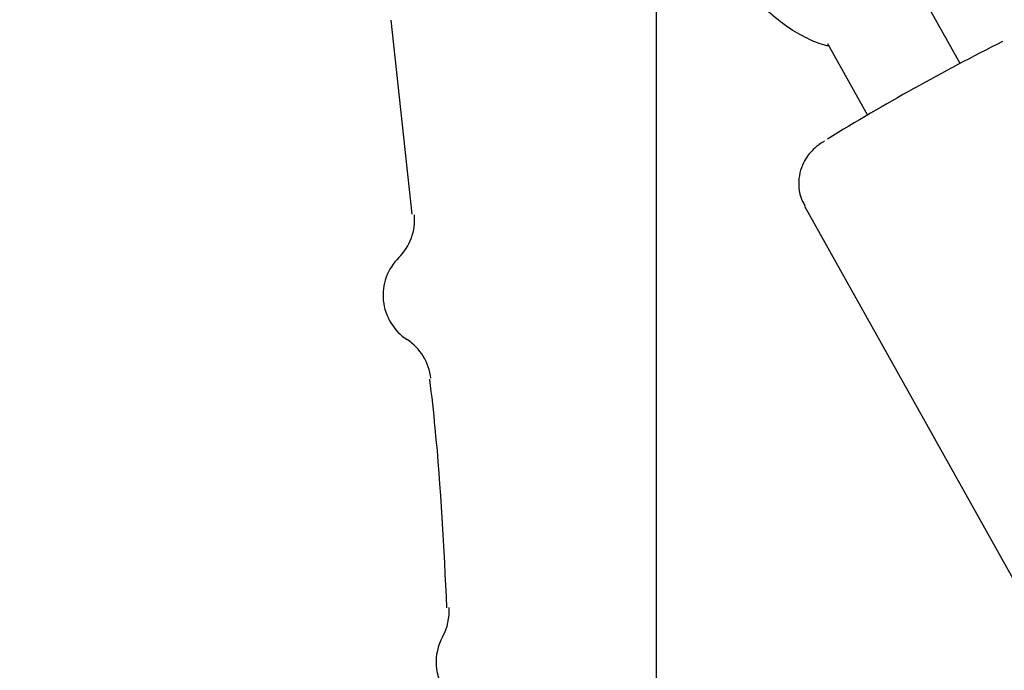
# Model space of a CAD drawing. Units: millimetres. Extents: x -11213 to 2762, y -1720 to 1401.
# Drawn here: x -7870 to -7795, y -206 to -157 of the extents above; entities that cross this region are included whole.
import ezdxf

# ---------------------------------------------------------------- set-up
doc = ezdxf.new("R2010")
doc.units = ezdxf.units.MM

msp = doc.modelspace()

# ---------------------------------------------------------------- linework, layer by layer
at = {"color": 7, "linetype": 'Continuous', "lineweight": 25}
for p, q in [((-7821.651, -1004.331), (-7821.651, -147.253)), ((-7798.734, -160.003), (-7801.748, -154.606)), ((-7840.083, -171.399), (-7841.668, -156.737)), ((-7808.733, -158.506), (-7805.719, -163.903)), ((-7810.471, -170.778), (-7784.643, -217.037))]:
    msp.add_line(p, q, dxfattribs=at)
for centre, radius, start, end in [((-8216.135, 482.824), 722.867, 292.437382, 301.727682), ((-7716.323, -315.865), 176.308, 116.70016, 121.61411), ((-7843.894, -171.818), 4, 314.64195, 5.32409), ((-7838.27, -177.512), 4.004, 134.64195, 236.82572), ((-7842.65, -184.211), 4, 6.14358, 56.82572), ((-7841.269, -201.368), 3.987, 331.08917, 3.86458), ((-7834.269, -205.225), 4.004, 151.20057, 215.86691)]:
    msp.add_arc(centre, radius, start, end, dxfattribs=at)
for points, knots in [([(-7819.241, -147.892), (-7819.186, -148.004), (-7818.82, -148.747), (-7818.03, -150.079), (-7816.892, -151.837), (-7815.664, -153.472), (-7814.371, -154.965), (-7813, -156.292), (-7811.599, -157.39), (-7810.201, -158.161), (-7809.205, -158.587), (-7808.658, -158.668), (-7808.584, -158.678)], [0, 0, 0, 0, 0.021263, 0.14018, 0.25938, 0.379538, 0.501705, 0.627395, 0.758942, 0.879761, 0.983648, 1, 1, 1, 1]), ([(-7808.967, -165.863), (-7809.078, -165.935), (-7809.275, -166.063), (-7809.538, -166.26), (-7809.872, -166.549), (-7810.25, -166.983), (-7810.596, -167.545), (-7810.863, -168.288), (-7810.95, -169.172), (-7810.834, -170.041), (-7810.566, -170.541), (-7810.451, -170.755)], [0, 0, 0, 0, 0.1336711, 0.2374564, 0.3337917, 0.411362, 0.5090006, 0.6261379, 0.7541187, 0.8945744, 1, 1, 1, 1]), ([(-7837.454, -201.108), (-7837.673, -196.584), (-7837.95, -190.82), (-7838.597, -185.087), (-7838.736, -183.854)], [0, 0, 0, 0, 0.78482, 1, 1, 1, 1])]:
    msp.add_open_spline(points, degree=3, knots=knots, dxfattribs=at)

doc.saveas('drawing.dxf')
